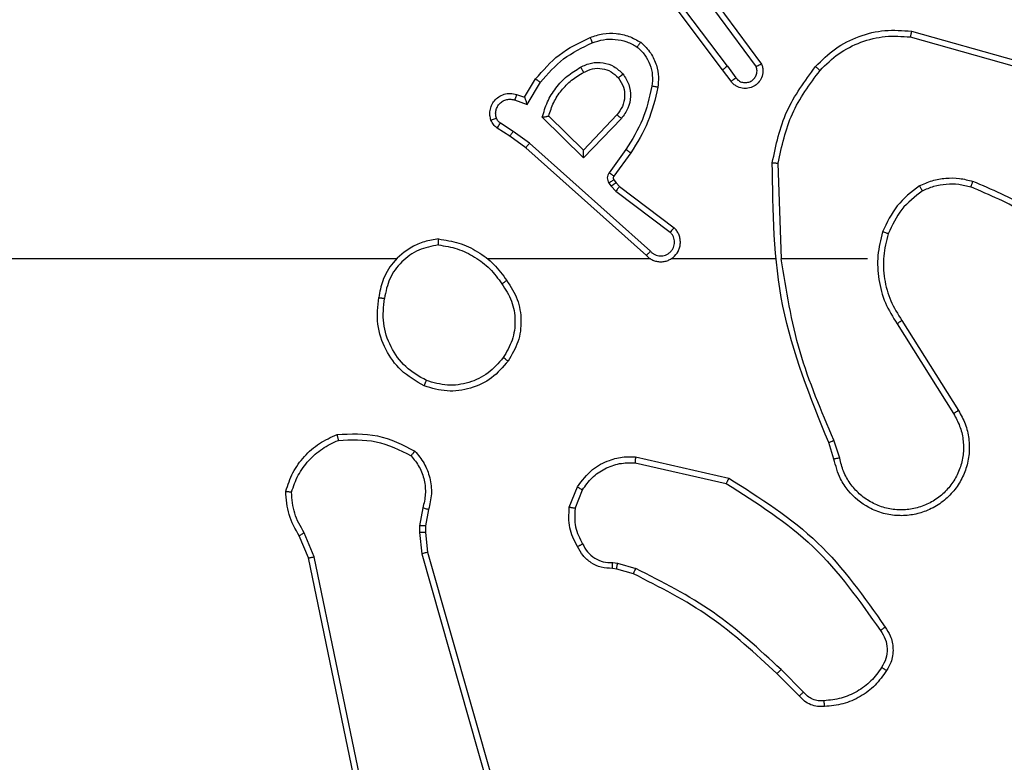
# Model space of a CAD drawing. Units: millimetres. Extents: x -5670 to 5536, y -3372 to 11289.
# Drawn here: x -1128 to -1095, y 4929 to 4954 of the extents above; entities that cross this region are included whole.
import ezdxf

# ---------------------------------------------------------------- set-up
doc = ezdxf.new("R2010")
doc.units = ezdxf.units.MM
doc.layers.add('Toestel 2D', color=7, linetype='Continuous', lineweight=20)

# ---------------------------------------------------------------- blocks, each defined once
blk = doc.blocks.new('wd1506 s')
at = {"color": 7, "linetype": 'Continuous', "lineweight": 25}
for p, q in [((-2153.6291, -449.0236), (-2153.8543, -448.7249)), ((-2153.6131, -449.0115), (-2153.8392, -448.7118)), ((-2153.6828, -448.7859), (-2153.5145, -449.0133)), ((-2153.6672, -448.7735), (-2153.4968, -449.0037)), ((-2152.9863, -448.8923), (-2152.6312, -448.9922)), ((-2152.9905, -448.9118), (-2152.6375, -449.011)), ((-2153.6006, -449.0624), (-2153.6291, -449.0236)), ((-2153.6131, -449.0115), (-2153.5845, -449.0505)), ((-2154.303, -449.117), (-2154.2655, -449.0547)), ((-2154.2946, -449.1413), (-2154.2491, -449.0658)), ((-2154.3369, -449.126), (-2154.2946, -449.1413)), ((-2154.33, -449.1073), (-2154.303, -449.117)), ((-2154.342, -449.2327), (-2154.3855, -449.2047)), ((-2154.102, -449.3222), (-2154.2428, -449.185)), ((-2154.1024, -449.2972), (-2154.2209, -449.1806)), ((-2153.9889, -449.1763), (-2154.1024, -449.2972)), ((-2153.9736, -449.1889), (-2154.102, -449.3222)), ((-2154.3529, -449.2493), (-2154.396, -449.2217)), ((-2154.2861, -449.2725), (-2154.342, -449.2327)), ((-2154.2983, -449.2883), (-2154.3529, -449.2493)), ((-2153.8887, -449.6547), (-2154.2983, -449.2883)), ((-2153.8748, -449.6405), (-2154.2861, -449.2725)), ((-2153.9583, -449.2943), (-2154.0156, -449.3732)), ((-2153.9419, -449.3061), (-2153.9993, -449.385)), ((-2153.4293, -449.6665), (-2153.4403, -449.3411)), ((-2153.9994, -449.3972), (-2153.9918, -449.4081)), ((-2154.016, -449.4085), (-2154.0085, -449.4195)), ((-2154.0085, -449.4195), (-2153.9925, -449.4361)), ((-2153.9925, -449.4361), (-2153.8075, -449.5757)), ((-2153.9918, -449.4081), (-2153.9803, -449.4202)), ((-2153.9803, -449.4202), (-2153.7945, -449.5604)), ((-2154.7386, -449.6665), (-2156.3358, -449.6665)), ((-2153.8742, -449.6665), (-2154.4284, -449.6665)), ((-2153.4496, -449.6665), (-2153.8051, -449.6665)), ((-2153.1358, -449.6665), (-2153.4295, -449.6665)), ((-2153.0355, -449.8871), (-2152.8435, -450.1925)), ((-2153.019, -449.8759), (-2152.8267, -450.1817)), ((-2153.2504, -450.3468), (-2153.2683, -450.2912)), ((-2153.2307, -450.3436), (-2153.2503, -450.2826)), ((-2153.9255, -450.3393), (-2153.6082, -450.4118)), ((-2153.9273, -450.3594), (-2153.6167, -450.4301)), ((-2154.1508, -450.511), (-2154.1231, -450.4413)), ((-2154.1313, -450.5149), (-2154.1062, -450.4517)), ((-2154.6491, -450.513), (-2154.6601, -450.5737)), ((-2154.6298, -450.5189), (-2154.6397, -450.5743)), ((-2154.6601, -450.5737), (-2154.661, -450.5961)), ((-2154.6397, -450.5743), (-2154.6407, -450.5968)), ((-2155.0381, -450.6832), (-2155.0696, -450.6084)), ((-2155.019, -450.6793), (-2155.0535, -450.5974)), ((-2154.661, -450.5961), (-2154.6525, -450.6694)), ((-2154.6407, -450.5968), (-2154.6329, -450.6636)), ((-2154.768, -451.8863), (-2155.019, -450.6793)), ((-2154.6525, -450.6694), (-2154.2197, -452.1904)), ((-2154.6329, -450.6636), (-2154.2, -452.185)), ((-2154.7872, -451.8898), (-2155.0381, -450.6832)), ((-2154.0032, -450.699), (-2153.9869, -450.7013)), ((-2153.9869, -450.7013), (-2153.9246, -450.7192)), ((-2153.9895, -450.7208), (-2154.0039, -450.7188)), ((-2153.9326, -450.7372), (-2153.9895, -450.7208)), ((-2153.3687, -451.1521), (-2153.4445, -451.0764)), ((-2153.3537, -451.1393), (-2153.4303, -451.0626))]:
    blk.add_line(p, q, dxfattribs=at)
for points, knots in [([(-2154.0799, -448.9134), (-2154.0656, -448.9086), (-2154.0371, -448.8989), (-2153.9916, -448.8984), (-2153.947, -448.9076), (-2153.9208, -448.9225), (-2153.9078, -448.9299)], [0, 0, 0, 0, 0.249987, 0.500021, 0.750012, 1, 1, 1, 1]), ([(-2153.3128, -449.0125), (-2153.2913, -448.991), (-2153.2484, -448.9481), (-2153.1662, -448.9071), (-2153.0771, -448.8851), (-2153.0166, -448.8899), (-2152.9863, -448.8923)], [0, 0, 0, 0, 0.250011, 0.500006, 0.750003, 1, 1, 1, 1]), ([(-2152.9863, -448.8923), (-2152.9864, -448.8925), (-2152.9865, -448.893), (-2152.9871, -448.8959), (-2152.9878, -448.8995), (-2152.9886, -448.903), (-2152.9895, -448.9072), (-2152.9902, -448.9102), (-2152.9905, -448.9118)], [0, 0, 0, 0, 0.201794, 0.435269, 0.564072, 0.701219, 0.84689, 1, 1, 1, 1]), ([(-2154.2655, -449.0547), (-2154.2403, -449.0255), (-2154.1885, -448.9653), (-2154.1168, -448.931), (-2154.0799, -448.9134)], [0, 0, 0, 0, 0.485384, 1, 1, 1, 1]), ([(-2154.2491, -449.0658), (-2154.2244, -449.0373), (-2154.1748, -448.9804), (-2154.1067, -448.948), (-2154.0726, -448.9318)], [0, 0, 0, 0, 0.499983, 1, 1, 1, 1]), ([(-2154.0799, -448.9134), (-2154.0798, -448.9137), (-2154.0796, -448.9143), (-2154.078, -448.9185), (-2154.0755, -448.9246), (-2154.0736, -448.9294), (-2154.0726, -448.9318)], [0, 0, 0, 0, 0.250124, 0.500238, 0.749865, 1, 1, 1, 1]), ([(-2154.0726, -448.9318), (-2154.0599, -448.9275), (-2154.0346, -448.919), (-2153.9943, -448.9187), (-2153.9548, -448.9265), (-2153.9314, -448.9395), (-2153.9198, -448.9459)], [0, 0, 0, 0, 0.249893, 0.499988, 0.750155, 1, 1, 1, 1]), ([(-2153.9078, -448.9299), (-2153.9079, -448.9301), (-2153.9083, -448.9306), (-2153.9104, -448.9333), (-2153.9127, -448.9364), (-2153.9148, -448.9393), (-2153.9173, -448.9425), (-2153.9189, -448.9448), (-2153.9198, -448.9459)], [0, 0, 0, 0, 0.227141, 0.468842, 0.595552, 0.726512, 0.861035, 1, 1, 1, 1]), ([(-2153.9078, -448.9299), (-2153.8956, -448.9417), (-2153.8724, -448.964), (-2153.8536, -449.0061), (-2153.8459, -449.0461), (-2153.8486, -449.0712), (-2153.8499, -449.083)], [0, 0, 0, 0, 0.294192, 0.558967, 0.794166, 1, 1, 1, 1]), ([(-2153.2977, -449.0255), (-2153.2774, -449.0054), (-2153.2368, -448.9653), (-2153.1594, -448.9272), (-2153.0759, -448.9057), (-2153.019, -448.9098), (-2152.9905, -448.9118)], [0, 0, 0, 0, 0.249846, 0.499989, 0.750119, 1, 1, 1, 1]), ([(-2153.9198, -448.9459), (-2153.9107, -448.9546), (-2153.8926, -448.9718), (-2153.8753, -449.0054), (-2153.8663, -449.0421), (-2153.8686, -449.067), (-2153.8697, -449.0795)], [0, 0, 0, 0, 0.250046, 0.49995, 0.749943, 1, 1, 1, 1]), ([(-2154.1122, -449.0147), (-2154.1002, -449.009), (-2154.0762, -448.9977), (-2154.0358, -448.9975), (-2153.9973, -449.0101), (-2153.9781, -449.0284), (-2153.9685, -449.0376)], [0, 0, 0, 0, 0.249964, 0.499893, 0.749693, 1, 1, 1, 1]), ([(-2153.4968, -449.0037), (-2153.4954, -449.0077), (-2153.4927, -449.0155), (-2153.4914, -449.0315), (-2153.4952, -449.0501), (-2153.5066, -449.0679), (-2153.5228, -449.0807), (-2153.542, -449.0874), (-2153.563, -449.0873), (-2153.5797, -449.0812), (-2153.5924, -449.0723), (-2153.5978, -449.0658), (-2153.6006, -449.0624)], [0, 0, 0, 0, 0.0727321, 0.142593, 0.2731306, 0.3922709, 0.4999104, 0.6235713, 0.7351578, 0.8549123, 0.9243597, 1, 1, 1, 1]), ([(-2153.4968, -449.0037), (-2153.4969, -449.0037), (-2153.4971, -449.0038), (-2153.4983, -449.0044), (-2153.5, -449.0054), (-2153.503, -449.0071), (-2153.5079, -449.0097), (-2153.5123, -449.0122), (-2153.5145, -449.0133)], [0, 0, 0, 0, 0.132127, 0.26191, 0.390095, 0.5162, 0.761572, 1, 1, 1, 1]), ([(-2154.2428, -449.185), (-2154.2376, -449.1672), (-2154.2274, -449.1316), (-2154.1976, -449.0844), (-2154.1597, -449.0434), (-2154.128, -449.0243), (-2154.1122, -449.0147)], [0, 0, 0, 0, 0.249919, 0.499982, 0.750106, 1, 1, 1, 1]), ([(-2154.2209, -449.1806), (-2154.2159, -449.165), (-2154.2058, -449.1339), (-2154.1786, -449.0927), (-2154.1444, -449.0572), (-2154.1162, -449.0406), (-2154.1021, -449.0323)], [0, 0, 0, 0, 0.249987, 0.500028, 0.75004, 1, 1, 1, 1]), ([(-2154.1122, -449.0147), (-2154.1113, -449.0164), (-2154.1095, -449.0195), (-2154.1071, -449.0237), (-2154.1052, -449.027), (-2154.1035, -449.0299), (-2154.1024, -449.0319), (-2154.1022, -449.0322), (-2154.1021, -449.0323)], [0, 0, 0, 0, 0.179929, 0.344645, 0.493249, 0.62595, 0.844444, 1, 1, 1, 1]), ([(-2154.1021, -449.0323), (-2154.0924, -449.0275), (-2154.0725, -449.0177), (-2154.0391, -449.0177), (-2154.0073, -449.0281), (-2153.9917, -449.0429), (-2153.9837, -449.0505)], [0, 0, 0, 0, 0.246829, 0.507839, 0.749882, 1, 1, 1, 1]), ([(-2153.9837, -449.0505), (-2153.9835, -449.0503), (-2153.983, -449.0499), (-2153.9796, -449.0469), (-2153.9745, -449.0426), (-2153.9705, -449.0392), (-2153.9685, -449.0376)], [0, 0, 0, 0, 0.250256, 0.500226, 0.7498, 1, 1, 1, 1]), ([(-2153.9685, -449.0376), (-2153.961, -449.0492), (-2153.9459, -449.0724), (-2153.9406, -449.1143), (-2153.9488, -449.1556), (-2153.9653, -449.1778), (-2153.9736, -449.1889)], [0, 0, 0, 0, 0.250322, 0.50014, 0.750034, 1, 1, 1, 1]), ([(-2153.6131, -449.0115), (-2153.6152, -449.0131), (-2153.6194, -449.0162), (-2153.6247, -449.0202), (-2153.6284, -449.023), (-2153.6288, -449.0234), (-2153.6291, -449.0236)], [0, 0, 0, 0, 0.250045, 0.499906, 0.749642, 1, 1, 1, 1]), ([(-2153.5845, -449.0505), (-2153.5813, -449.054), (-2153.5749, -449.0612), (-2153.5613, -449.0668), (-2153.5469, -449.0675), (-2153.533, -449.0631), (-2153.5216, -449.0541), (-2153.5141, -449.0417), (-2153.5111, -449.0273), (-2153.5134, -449.018), (-2153.5145, -449.0133)], [0, 0, 0, 0, 0.125156, 0.250091, 0.375125, 0.500048, 0.625009, 0.749873, 0.874855, 1, 1, 1, 1]), ([(-2153.4602, -449.3393), (-2153.4475, -449.2794), (-2153.4222, -449.1598), (-2153.3492, -449.0616), (-2153.3128, -449.0125)], [0, 0, 0, 0, 0.5, 1, 1, 1, 1]), ([(-2153.4403, -449.3411), (-2153.4279, -449.2833), (-2153.4031, -449.1678), (-2153.3328, -449.0729), (-2153.2977, -449.0255)], [0, 0, 0, 0, 0.499982, 1, 1, 1, 1]), ([(-2153.3128, -449.0125), (-2153.3125, -449.0127), (-2153.3119, -449.0132), (-2153.3079, -449.0167), (-2153.3029, -449.021), (-2153.2994, -449.024), (-2153.2977, -449.0255)], [0, 0, 0, 0, 0.279892, 0.558845, 0.779395, 1, 1, 1, 1]), ([(-2154.2655, -449.0547), (-2154.2653, -449.0549), (-2154.2649, -449.0551), (-2154.2624, -449.0568), (-2154.2594, -449.0588), (-2154.2564, -449.0608), (-2154.2529, -449.0632), (-2154.2504, -449.0649), (-2154.2491, -449.0658)], [0, 0, 0, 0, 0.206868, 0.441627, 0.570206, 0.706001, 0.849435, 1, 1, 1, 1]), ([(-2153.9837, -449.0505), (-2153.9771, -449.0608), (-2153.9647, -449.0803), (-2153.9609, -449.1152), (-2153.9678, -449.149), (-2153.9819, -449.1672), (-2153.9889, -449.1763)], [0, 0, 0, 0, 0.265211, 0.499979, 0.75267, 1, 1, 1, 1]), ([(-2153.6006, -449.0624), (-2153.6004, -449.0622), (-2153.5999, -449.0618), (-2153.5962, -449.0591), (-2153.5909, -449.0551), (-2153.5866, -449.052), (-2153.5845, -449.0505)], [0, 0, 0, 0, 0.250299, 0.499819, 0.749766, 1, 1, 1, 1]), ([(-2154.4174, -449.1945), (-2154.4188, -449.1893), (-2154.4217, -449.1785), (-2154.4209, -449.1612), (-2154.416, -449.1439), (-2154.406, -449.1278), (-2154.3914, -449.1144), (-2154.3728, -449.1055), (-2154.3513, -449.102), (-2154.3372, -449.1055), (-2154.33, -449.1073)], [0, 0, 0, 0, 0.105874, 0.217327, 0.334187, 0.456413, 0.584155, 0.717301, 0.855941, 1, 1, 1, 1]), ([(-2153.8697, -449.0795), (-2153.8785, -449.1178), (-2153.8959, -449.1943), (-2153.9375, -449.261), (-2153.9583, -449.2943)], [0, 0, 0, 0, 0.500066, 1, 1, 1, 1]), ([(-2153.8499, -449.083), (-2153.8589, -449.1228), (-2153.877, -449.2023), (-2153.9203, -449.2715), (-2153.9419, -449.3061)], [0, 0, 0, 0, 0.500217, 1, 1, 1, 1]), ([(-2153.8499, -449.083), (-2153.8502, -449.0829), (-2153.8508, -449.0828), (-2153.8554, -449.0819), (-2153.8619, -449.0808), (-2153.8671, -449.0799), (-2153.8697, -449.0795)], [0, 0, 0, 0, 0.250212, 0.500019, 0.749833, 1, 1, 1, 1]), ([(-2154.3987, -449.1879), (-2154.3999, -449.1835), (-2154.4021, -449.1747), (-2154.4007, -449.161), (-2154.3959, -449.1482), (-2154.3876, -449.1372), (-2154.3766, -449.1289), (-2154.3638, -449.124), (-2154.3519, -449.123), (-2154.3428, -449.1242), (-2154.3385, -449.1255), (-2154.3369, -449.126)], [0, 0, 0, 0, 0.12503, 0.249786, 0.374683, 0.499806, 0.625252, 0.749758, 0.874717, 0.953594, 1, 1, 1, 1]), ([(-2154.33, -449.1073), (-2154.3301, -449.1076), (-2154.3304, -449.1081), (-2154.332, -449.1124), (-2154.3343, -449.1186), (-2154.336, -449.1236), (-2154.3369, -449.126)], [0, 0, 0, 0, 0.249973, 0.500112, 0.749666, 1, 1, 1, 1]), ([(-2154.303, -449.117), (-2154.303, -449.1171), (-2154.3029, -449.1173), (-2154.3024, -449.119), (-2154.3015, -449.1216), (-2154.3001, -449.1257), (-2154.2979, -449.1323), (-2154.2958, -449.1379), (-2154.2946, -449.1413)], [0, 0, 0, 0, 0.11117, 0.229658, 0.358263, 0.497757, 0.70292, 1, 1, 1, 1]), ([(-2154.4174, -449.1945), (-2154.4171, -449.1944), (-2154.4165, -449.1941), (-2154.4123, -449.1926), (-2154.4061, -449.1904), (-2154.4012, -449.1887), (-2154.3987, -449.1879)], [0, 0, 0, 0, 0.250097, 0.499926, 0.74991, 1, 1, 1, 1]), ([(-2154.396, -449.2217), (-2154.4007, -449.218), (-2154.4101, -449.2108), (-2154.4149, -449.1999), (-2154.4174, -449.1945)], [0, 0, 0, 0, 0.4999905, 1, 1, 1, 1]), ([(-2154.3855, -449.2047), (-2154.3884, -449.2025), (-2154.3942, -449.198), (-2154.3972, -449.1913), (-2154.3987, -449.1879)], [0, 0, 0, 0, 0.49999, 1, 1, 1, 1]), ([(-2154.396, -449.2217), (-2154.3958, -449.2213), (-2154.3955, -449.2206), (-2154.3927, -449.2161), (-2154.3892, -449.2106), (-2154.3867, -449.2067), (-2154.3855, -449.2047)], [0, 0, 0, 0, 0.27957, 0.559239, 0.779407, 1, 1, 1, 1]), ([(-2154.2428, -449.185), (-2154.2408, -449.1846), (-2154.2374, -449.1839), (-2154.2322, -449.1829), (-2154.228, -449.1819), (-2154.2246, -449.1813), (-2154.2225, -449.1809), (-2154.2212, -449.1806), (-2154.221, -449.1806), (-2154.2209, -449.1806)], [0, 0, 0, 0, 0.177469, 0.320001, 0.501162, 0.636597, 0.764471, 0.885079, 1, 1, 1, 1]), ([(-2153.9736, -449.1889), (-2153.9749, -449.1878), (-2153.9775, -449.1857), (-2153.9809, -449.1829), (-2153.9838, -449.1806), (-2153.9865, -449.1783), (-2153.9885, -449.1766), (-2153.9887, -449.1764), (-2153.9889, -449.1763)], [0, 0, 0, 0, 0.165415, 0.3195924, 0.4620393, 0.5926741, 0.8192062, 1, 1, 1, 1]), ([(-2154.3529, -449.2493), (-2154.3528, -449.2491), (-2154.3526, -449.2487), (-2154.3509, -449.246), (-2154.3488, -449.2428), (-2154.3468, -449.2398), (-2154.3445, -449.2364), (-2154.3428, -449.2339), (-2154.342, -449.2327)], [0, 0, 0, 0, 0.21644, 0.454604, 0.582438, 0.71642, 0.855175, 1, 1, 1, 1]), ([(-2154.2983, -449.2883), (-2154.2982, -449.2881), (-2154.298, -449.2877), (-2154.2962, -449.2854), (-2154.294, -449.2825), (-2154.2917, -449.2796), (-2154.2891, -449.2763), (-2154.2871, -449.2738), (-2154.2861, -449.2725)], [0, 0, 0, 0, 0.198425, 0.43071, 0.560051, 0.697958, 0.844753, 1, 1, 1, 1]), ([(-2154.102, -449.3222), (-2154.102, -449.3186), (-2154.1021, -449.3127), (-2154.1024, -449.3059), (-2154.1024, -449.3019), (-2154.1024, -449.2992), (-2154.1024, -449.2976), (-2154.1024, -449.2973), (-2154.1024, -449.2972)], [0, 0, 0, 0, 0.30846, 0.501734, 0.641228, 0.769719, 0.888711, 1, 1, 1, 1]), ([(-2153.9419, -449.3061), (-2153.9421, -449.3059), (-2153.9427, -449.3055), (-2153.9464, -449.3029), (-2153.9519, -449.2989), (-2153.9561, -449.2958), (-2153.9583, -449.2943)], [0, 0, 0, 0, 0.250002, 0.499945, 0.749797, 1, 1, 1, 1]), ([(-2153.4602, -449.3393), (-2153.46, -449.3393), (-2153.4595, -449.3393), (-2153.4565, -449.3396), (-2153.4528, -449.3399), (-2153.4492, -449.3402), (-2153.4449, -449.3407), (-2153.4419, -449.3409), (-2153.4403, -449.3411)], [0, 0, 0, 0, 0.20487, 0.439553, 0.568168, 0.7044, 0.848554, 1, 1, 1, 1]), ([(-2153.2683, -450.2912), (-2153.3302, -450.1386), (-2153.4541, -449.8333), (-2153.4581, -449.5039), (-2153.4602, -449.3393)], [0, 0, 0, 0, 0.500011, 1, 1, 1, 1]), ([(-2154.0156, -449.3732), (-2154.0172, -449.3759), (-2154.0205, -449.3813), (-2154.0219, -449.3908), (-2154.0207, -449.4003), (-2154.0176, -449.4057), (-2154.016, -449.4085)], [0, 0, 0, 0, 0.250026, 0.499735, 0.749745, 1, 1, 1, 1]), ([(-2153.9994, -449.3972), (-2153.9998, -449.3974), (-2154.0004, -449.3978), (-2154.0048, -449.4008), (-2154.0103, -449.4045), (-2154.0141, -449.4072), (-2154.016, -449.4085)], [0, 0, 0, 0, 0.279736, 0.559205, 0.779497, 1, 1, 1, 1]), ([(-2153.9993, -449.385), (-2153.9996, -449.3848), (-2154.0003, -449.3843), (-2154.0046, -449.3812), (-2154.01, -449.3773), (-2154.0138, -449.3746), (-2154.0156, -449.3732)], [0, 0, 0, 0, 0.280066, 0.559184, 0.779382, 1, 1, 1, 1]), ([(-2153.9993, -449.385), (-2153.9998, -449.3859), (-2154.0009, -449.3877), (-2154.0014, -449.3909), (-2154.0011, -449.3942), (-2154, -449.3962), (-2153.9994, -449.3972)], [0, 0, 0, 0, 0.236111, 0.482507, 0.737811, 1, 1, 1, 1]), ([(-2152.9596, -449.4177), (-2152.9454, -449.4113), (-2152.9168, -449.3985), (-2152.8703, -449.3909), (-2152.8231, -449.3909), (-2152.7929, -449.3988), (-2152.7777, -449.4028)], [0, 0, 0, 0, 0.249961, 0.499985, 0.750064, 1, 1, 1, 1]), ([(-2152.7844, -449.4217), (-2152.7844, -449.4215), (-2152.7842, -449.4212), (-2152.7833, -449.4187), (-2152.7821, -449.4153), (-2152.7809, -449.4118), (-2152.7794, -449.4076), (-2152.7783, -449.4044), (-2152.7777, -449.4028)], [0, 0, 0, 0, 0.181499, 0.408315, 0.538911, 0.681367, 0.834924, 1, 1, 1, 1]), ([(-2152.4186, -449.6144), (-2152.4739, -449.5714), (-2152.5845, -449.4854), (-2152.7133, -449.4303), (-2152.7777, -449.4028)], [0, 0, 0, 0, 0.500003, 1, 1, 1, 1]), ([(-2153.9918, -449.4081), (-2153.9922, -449.4083), (-2153.9928, -449.4087), (-2153.9973, -449.4118), (-2154.0028, -449.4155), (-2154.0066, -449.4181), (-2154.0085, -449.4195)], [0, 0, 0, 0, 0.279591, 0.558951, 0.779156, 1, 1, 1, 1]), ([(-2153.9803, -449.4202), (-2153.9805, -449.4205), (-2153.981, -449.4211), (-2153.9843, -449.4253), (-2153.9883, -449.4306), (-2153.9911, -449.4343), (-2153.9925, -449.4361)], [0, 0, 0, 0, 0.279669, 0.559195, 0.779527, 1, 1, 1, 1]), ([(-2152.9596, -449.4177), (-2152.9868, -449.4388), (-2153.0412, -449.4809), (-2153.0702, -449.5433), (-2153.0847, -449.5745)], [0, 0, 0, 0, 0.499967, 1, 1, 1, 1]), ([(-2152.9496, -449.4351), (-2152.9749, -449.4547), (-2153.0255, -449.4939), (-2153.0523, -449.552), (-2153.0658, -449.581)], [0, 0, 0, 0, 0.499953, 1, 1, 1, 1]), ([(-2152.9596, -449.4177), (-2152.9588, -449.4192), (-2152.9571, -449.4222), (-2152.9548, -449.4261), (-2152.953, -449.4293), (-2152.9512, -449.4324), (-2152.9499, -449.4346), (-2152.9497, -449.4349), (-2152.9496, -449.4351)], [0, 0, 0, 0, 0.1675942, 0.3230004, 0.4659069, 0.5969176, 0.8222913, 1, 1, 1, 1]), ([(-2152.9496, -449.4351), (-2152.9366, -449.4293), (-2152.9107, -449.4177), (-2152.8684, -449.4106), (-2152.8256, -449.4108), (-2152.7982, -449.4181), (-2152.7844, -449.4217)], [0, 0, 0, 0, 0.249986, 0.499991, 0.749984, 1, 1, 1, 1]), ([(-2152.4317, -449.6296), (-2152.4854, -449.5878), (-2152.5939, -449.5032), (-2152.7205, -449.4491), (-2152.7844, -449.4217)], [0, 0, 0, 0, 0.494656, 1, 1, 1, 1]), ([(-2153.8887, -449.6547), (-2153.8855, -449.6578), (-2153.8791, -449.664), (-2153.8673, -449.6707), (-2153.8545, -449.675), (-2153.8411, -449.6767), (-2153.8276, -449.6756), (-2153.8146, -449.6718), (-2153.8027, -449.6655), (-2153.7889, -449.6543), (-2153.7788, -449.6392), (-2153.7737, -449.6222), (-2153.7725, -449.6088), (-2153.774, -449.5953), (-2153.7782, -449.5824), (-2153.7849, -449.5703), (-2153.7913, -449.5637), (-2153.7945, -449.5604)], [0, 0, 0, 0, 0.062563, 0.125084, 0.187593, 0.250113, 0.312639, 0.375165, 0.43773, 0.500194, 0.622243, 0.684175, 0.746533, 0.809355, 0.872436, 0.935989, 1, 1, 1, 1]), ([(-2153.7945, -449.5604), (-2153.7945, -449.5605), (-2153.7946, -449.5606), (-2153.7957, -449.5618), (-2153.7981, -449.5647), (-2153.8025, -449.5698), (-2153.8058, -449.5738), (-2153.8075, -449.5757)], [0, 0, 0, 0, 0.128554, 0.256571, 0.507773, 0.755055, 1, 1, 1, 1]), ([(-2154.5954, -449.5987), (-2154.6118, -449.6011), (-2154.6435, -449.6057), (-2154.6986, -449.63), (-2154.7509, -449.6737), (-2154.7881, -449.7358), (-2154.796, -449.7785), (-2154.7995, -449.7977)], [0, 0, 0, 0, 0.1604626, 0.3108886, 0.5804161, 0.8102053, 1, 1, 1, 1]), ([(-2154.5958, -449.6188), (-2154.5958, -449.6173), (-2154.5958, -449.6143), (-2154.5958, -449.6102), (-2154.5957, -449.6066), (-2154.5957, -449.6028), (-2154.5955, -449.5995), (-2154.5955, -449.599), (-2154.5954, -449.5987)], [0, 0, 0, 0, 0.143452, 0.282113, 0.415391, 0.542611, 0.781763, 1, 1, 1, 1]), ([(-2154.5954, -449.5987), (-2154.5722, -449.6023), (-2154.5258, -449.6094), (-2154.4618, -449.64), (-2154.4052, -449.6827), (-2154.3775, -449.7206), (-2154.3637, -449.7396)], [0, 0, 0, 0, 0.249995, 0.499975, 0.750014, 1, 1, 1, 1]), ([(-2153.8748, -449.6405), (-2153.8725, -449.6427), (-2153.8681, -449.6472), (-2153.8599, -449.652), (-2153.851, -449.6552), (-2153.8417, -449.6565), (-2153.8322, -449.6559), (-2153.8231, -449.6535), (-2153.8146, -449.6492), (-2153.8072, -449.6434), (-2153.801, -449.6362), (-2153.795, -449.6251), (-2153.7924, -449.6125), (-2153.7937, -449.6), (-2153.7966, -449.591), (-2153.8011, -449.5826), (-2153.8054, -449.578), (-2153.8075, -449.5757)], [0, 0, 0, 0, 0.062642, 0.12517, 0.187678, 0.250238, 0.31274, 0.375196, 0.437734, 0.500381, 0.562893, 0.625437, 0.749767, 0.812272, 0.874836, 0.937513, 1, 1, 1, 1]), ([(-2153.0847, -449.5745), (-2153.0914, -449.6011), (-2153.1047, -449.6544), (-2153.0998, -449.7371), (-2153.0791, -449.8173), (-2153.0501, -449.8639), (-2153.0355, -449.8871)], [0, 0, 0, 0, 0.249923, 0.499987, 0.750062, 1, 1, 1, 1]), ([(-2153.0658, -449.581), (-2153.0661, -449.5809), (-2153.0666, -449.5807), (-2153.071, -449.5792), (-2153.0773, -449.577), (-2153.0822, -449.5754), (-2153.0847, -449.5745)], [0, 0, 0, 0, 0.250232, 0.500134, 0.749781, 1, 1, 1, 1]), ([(-2153.0658, -449.581), (-2153.0722, -449.6062), (-2153.0849, -449.6564), (-2153.0807, -449.7346), (-2153.0605, -449.8102), (-2153.0328, -449.854), (-2153.019, -449.8759)], [0, 0, 0, 0, 0.250004, 0.499991, 0.749994, 1, 1, 1, 1]), ([(-2154.5958, -449.6188), (-2154.619, -449.6232), (-2154.6652, -449.632), (-2154.7233, -449.674), (-2154.7657, -449.7317), (-2154.7753, -449.7777), (-2154.7801, -449.8007)], [0, 0, 0, 0, 0.250297, 0.500078, 0.750089, 1, 1, 1, 1]), ([(-2154.5958, -449.6188), (-2154.5742, -449.6223), (-2154.5311, -449.6294), (-2154.4718, -449.6585), (-2154.419, -449.6982), (-2154.3932, -449.7335), (-2154.3803, -449.7512)], [0, 0, 0, 0, 0.249938, 0.500004, 0.750149, 1, 1, 1, 1]), ([(-2153.8887, -449.6547), (-2153.8886, -449.6545), (-2153.8882, -449.6541), (-2153.8859, -449.6518), (-2153.8833, -449.649), (-2153.8808, -449.6465), (-2153.8779, -449.6436), (-2153.8758, -449.6415), (-2153.8748, -449.6405)], [0, 0, 0, 0, 0.219497, 0.458882, 0.586152, 0.718903, 0.856778, 1, 1, 1, 1]), ([(-2153.2505, -450.2827), (-2153.2931, -450.1837), (-2153.3783, -449.9857), (-2153.4124, -449.7729), (-2153.4295, -449.6665)], [0, 0, 0, 0, 0.4999852, 1, 1, 1, 1]), ([(-2154.3803, -449.7512), (-2154.3791, -449.7503), (-2154.3766, -449.7485), (-2154.3732, -449.7461), (-2154.3702, -449.744), (-2154.367, -449.7419), (-2154.3643, -449.74), (-2154.3639, -449.7397), (-2154.3637, -449.7396)], [0, 0, 0, 0, 0.145188, 0.284761, 0.418533, 0.546156, 0.784216, 1, 1, 1, 1]), ([(-2154.3637, -449.7396), (-2154.3502, -449.7605), (-2154.3237, -449.8019), (-2154.3118, -449.8758), (-2154.3211, -449.95), (-2154.3465, -449.9925), (-2154.3592, -450.0137)], [0, 0, 0, 0, 0.251997, 0.498543, 0.748896, 1, 1, 1, 1]), ([(-2154.3803, -449.7512), (-2154.368, -449.7701), (-2154.3434, -449.808), (-2154.3323, -449.8758), (-2154.3412, -449.9439), (-2154.3642, -449.9827), (-2154.3757, -450.0021)], [0, 0, 0, 0, 0.250277, 0.500111, 0.750054, 1, 1, 1, 1]), ([(-2154.6447, -450.0983), (-2154.6725, -450.0822), (-2154.7254, -450.0514), (-2154.779, -449.9756), (-2154.8084, -449.889), (-2154.8025, -449.8281), (-2154.7995, -449.7977)], [0, 0, 0, 0, 0.26276, 0.499948, 0.750398, 1, 1, 1, 1]), ([(-2154.7995, -449.7977), (-2154.7993, -449.7978), (-2154.7988, -449.7979), (-2154.7956, -449.7984), (-2154.7919, -449.799), (-2154.7884, -449.7995), (-2154.7844, -449.8001), (-2154.7815, -449.8005), (-2154.7801, -449.8007)], [0, 0, 0, 0, 0.219172, 0.45837, 0.585621, 0.718675, 0.856722, 1, 1, 1, 1]), ([(-2154.6372, -450.08), (-2154.6617, -450.0658), (-2154.7108, -450.0374), (-2154.7611, -449.9672), (-2154.7883, -449.8854), (-2154.7828, -449.829), (-2154.7801, -449.8007)], [0, 0, 0, 0, 0.250269, 0.500073, 0.750059, 1, 1, 1, 1]), ([(-2153.019, -449.8759), (-2153.0191, -449.876), (-2153.0195, -449.8762), (-2153.0219, -449.8779), (-2153.0249, -449.8799), (-2153.0279, -449.882), (-2153.0315, -449.8844), (-2153.0342, -449.8862), (-2153.0355, -449.8871)], [0, 0, 0, 0, 0.194992, 0.426473, 0.555642, 0.694399, 0.842767, 1, 1, 1, 1]), ([(-2154.3757, -450.0021), (-2154.3918, -450.0208), (-2154.4241, -450.058), (-2154.4918, -450.09), (-2154.5661, -450.1006), (-2154.6135, -450.0869), (-2154.6372, -450.08)], [0, 0, 0, 0, 0.249943, 0.499901, 0.749738, 1, 1, 1, 1]), ([(-2154.3592, -450.0137), (-2154.3594, -450.0135), (-2154.36, -450.0132), (-2154.3638, -450.0106), (-2154.3692, -450.0067), (-2154.3735, -450.0037), (-2154.3757, -450.0021)], [0, 0, 0, 0, 0.250207, 0.499834, 0.749837, 1, 1, 1, 1]), ([(-2154.3592, -450.0137), (-2154.3767, -450.0341), (-2154.4118, -450.075), (-2154.4861, -450.1096), (-2154.5672, -450.121), (-2154.6188, -450.1059), (-2154.6447, -450.0983)], [0, 0, 0, 0, 0.250006, 0.500008, 0.7500075, 1, 1, 1, 1]), ([(-2154.6447, -450.0983), (-2154.6446, -450.0981), (-2154.6445, -450.0976), (-2154.6433, -450.0946), (-2154.6419, -450.0912), (-2154.6405, -450.0879), (-2154.6389, -450.0841), (-2154.6378, -450.0814), (-2154.6372, -450.08)], [0, 0, 0, 0, 0.216366, 0.454669, 0.582499, 0.715715, 0.855317, 1, 1, 1, 1]), ([(-2152.8267, -450.1817), (-2152.8183, -450.1967), (-2152.8016, -450.2267), (-2152.7899, -450.2773), (-2152.7888, -450.3289), (-2152.7991, -450.3789), (-2152.8198, -450.4252), (-2152.85, -450.4662), (-2152.8896, -450.5006), (-2152.9349, -450.5245), (-2152.9831, -450.5379), (-2153.0324, -450.541), (-2153.0831, -450.5332), (-2153.1441, -450.5091), (-2153.1946, -450.4672), (-2153.2341, -450.4086), (-2153.2443, -450.37), (-2153.2504, -450.3468)], [0, 0, 0, 0, 0.062543, 0.125104, 0.187628, 0.250175, 0.3102, 0.3719, 0.435282, 0.500315, 0.557566, 0.617262, 0.679401, 0.743964, 0.855289, 0.912914, 1, 1, 1, 1]), ([(-2152.8435, -450.1925), (-2152.8359, -450.2063), (-2152.8206, -450.2337), (-2152.8098, -450.2799), (-2152.8088, -450.3271), (-2152.8183, -450.3734), (-2152.8377, -450.4165), (-2152.8662, -450.4542), (-2152.9022, -450.4848), (-2152.9441, -450.5067), (-2152.9897, -450.519), (-2153.0369, -450.5208), (-2153.0834, -450.5123), (-2153.1269, -450.4937), (-2153.1652, -450.466), (-2153.1964, -450.4306), (-2153.2197, -450.3893), (-2153.2271, -450.3588), (-2153.2307, -450.3436)], [0, 0, 0, 0, 0.062508, 0.12503, 0.187505, 0.250031, 0.312517, 0.37502, 0.437504, 0.500021, 0.562516, 0.62501, 0.687522, 0.749992, 0.812503, 0.87501, 0.937512, 1, 1, 1, 1]), ([(-2152.8267, -450.1817), (-2152.8269, -450.1819), (-2152.8274, -450.1822), (-2152.8313, -450.1847), (-2152.8369, -450.1883), (-2152.8413, -450.1911), (-2152.8435, -450.1925)], [0, 0, 0, 0, 0.250298, 0.500196, 0.749915, 1, 1, 1, 1]), ([(-2155.1156, -450.4563), (-2155.1085, -450.4349), (-2155.0942, -450.392), (-2155.054, -450.3368), (-2155.003, -450.2913), (-2154.9618, -450.2729), (-2154.9411, -450.2636)], [0, 0, 0, 0, 0.24998, 0.500017, 0.749996, 1, 1, 1, 1]), ([(-2154.9411, -450.2636), (-2154.8945, -450.2613), (-2154.8013, -450.2565), (-2154.718, -450.2986), (-2154.6763, -450.3197)], [0, 0, 0, 0, 0.500012, 1, 1, 1, 1]), ([(-2154.9411, -450.2636), (-2154.9411, -450.2639), (-2154.9411, -450.2644), (-2154.9404, -450.2675), (-2154.9396, -450.2712), (-2154.9387, -450.2747), (-2154.9378, -450.2788), (-2154.937, -450.2818), (-2154.9367, -450.2833)], [0, 0, 0, 0, 0.211564, 0.448156, 0.576169, 0.710807, 0.852536, 1, 1, 1, 1]), ([(-2155.0961, -450.4591), (-2155.0893, -450.4397), (-2155.0758, -450.4008), (-2155.0387, -450.3509), (-2154.9927, -450.3092), (-2154.9553, -450.2919), (-2154.9367, -450.2833)], [0, 0, 0, 0, 0.249954, 0.500052, 0.750139, 1, 1, 1, 1]), ([(-2154.9367, -450.2833), (-2154.8932, -450.2814), (-2154.8063, -450.2775), (-2154.7283, -450.3162), (-2154.6894, -450.3355)], [0, 0, 0, 0, 0.5000143, 1, 1, 1, 1]), ([(-2153.2683, -450.2912), (-2153.2679, -450.291), (-2153.2672, -450.2907), (-2153.2625, -450.2884), (-2153.2566, -450.2857), (-2153.2525, -450.2837), (-2153.2505, -450.2827)], [0, 0, 0, 0, 0.279895, 0.559452, 0.779309, 1, 1, 1, 1]), ([(-2154.6763, -450.3197), (-2154.6765, -450.3199), (-2154.6768, -450.3203), (-2154.679, -450.3229), (-2154.6815, -450.3259), (-2154.6838, -450.3288), (-2154.6865, -450.332), (-2154.6884, -450.3343), (-2154.6894, -450.3355)], [0, 0, 0, 0, 0.219235, 0.458353, 0.585695, 0.718424, 0.856763, 1, 1, 1, 1]), ([(-2154.6894, -450.3355), (-2154.6793, -450.3479), (-2154.6593, -450.3728), (-2154.6431, -450.4183), (-2154.6381, -450.4664), (-2154.6455, -450.4974), (-2154.6491, -450.513)], [0, 0, 0, 0, 0.250092, 0.499975, 0.749952, 1, 1, 1, 1]), ([(-2154.6763, -450.3197), (-2154.6651, -450.3331), (-2154.6425, -450.3602), (-2154.6237, -450.4107), (-2154.6171, -450.4653), (-2154.6255, -450.5009), (-2154.6298, -450.5189)], [0, 0, 0, 0, 0.243122, 0.490735, 0.743062, 1, 1, 1, 1]), ([(-2154.1231, -450.4413), (-2154.1073, -450.4203), (-2154.0783, -450.3817), (-2154.0194, -450.3507), (-2153.9686, -450.3382), (-2153.9384, -450.339), (-2153.9255, -450.3393)], [0, 0, 0, 0, 0.334635, 0.613003, 0.834859, 1, 1, 1, 1]), ([(-2153.9255, -450.3393), (-2153.9256, -450.3396), (-2153.9256, -450.3403), (-2153.9261, -450.3449), (-2153.9266, -450.3516), (-2153.9271, -450.3568), (-2153.9273, -450.3594)], [0, 0, 0, 0, 0.250302, 0.50019, 0.750383, 1, 1, 1, 1]), ([(-2153.2307, -450.3436), (-2153.2333, -450.344), (-2153.2385, -450.3449), (-2153.245, -450.346), (-2153.2495, -450.3467), (-2153.2501, -450.3468), (-2153.2504, -450.3468)], [0, 0, 0, 0, 0.250178, 0.500011, 0.74983, 1, 1, 1, 1]), ([(-2154.1062, -450.4517), (-2154.0959, -450.4373), (-2154.0752, -450.4084), (-2154.0309, -450.3781), (-2153.9805, -450.3595), (-2153.945, -450.3594), (-2153.9273, -450.3594)], [0, 0, 0, 0, 0.250028, 0.500014, 0.749959, 1, 1, 1, 1]), ([(-2154.1231, -450.4413), (-2154.1228, -450.4416), (-2154.1222, -450.442), (-2154.1177, -450.4448), (-2154.1121, -450.4482), (-2154.1081, -450.4506), (-2154.1062, -450.4517)], [0, 0, 0, 0, 0.279922, 0.55914, 0.779668, 1, 1, 1, 1]), ([(-2153.6082, -450.4118), (-2153.6083, -450.412), (-2153.6085, -450.4124), (-2153.6097, -450.4151), (-2153.6113, -450.4185), (-2153.6129, -450.4219), (-2153.6147, -450.4258), (-2153.616, -450.4287), (-2153.6167, -450.4301)], [0, 0, 0, 0, 0.202163, 0.435443, 0.564289, 0.70155, 0.847135, 1, 1, 1, 1]), ([(-2153.6167, -450.4301), (-2153.5128, -450.4961), (-2153.3049, -450.628), (-2153.1632, -450.8294), (-2153.0924, -450.93)], [0, 0, 0, 0, 0.4999899, 1, 1, 1, 1]), ([(-2153.6082, -450.4118), (-2153.5017, -450.4792), (-2153.2905, -450.6127), (-2153.147, -450.8171), (-2153.0759, -450.9183)], [0, 0, 0, 0, 0.504642, 1, 1, 1, 1]), ([(-2155.1156, -450.4563), (-2155.1154, -450.4564), (-2155.1149, -450.4565), (-2155.1118, -450.457), (-2155.1081, -450.4575), (-2155.1046, -450.458), (-2155.1005, -450.4586), (-2155.0976, -450.4589), (-2155.0961, -450.4591)], [0, 0, 0, 0, 0.21508, 0.452813, 0.580574, 0.714413, 0.854412, 1, 1, 1, 1]), ([(-2155.0696, -450.6084), (-2155.083, -450.5848), (-2155.1098, -450.5376), (-2155.1137, -450.4834), (-2155.1156, -450.4563)], [0, 0, 0, 0, 0.499961, 1, 1, 1, 1]), ([(-2155.0535, -450.5974), (-2155.0657, -450.576), (-2155.0901, -450.533), (-2155.0941, -450.4838), (-2155.0961, -450.4591)], [0, 0, 0, 0, 0.499956, 1, 1, 1, 1]), ([(-2154.1233, -450.6447), (-2154.134, -450.6237), (-2154.1553, -450.5816), (-2154.1523, -450.5345), (-2154.1508, -450.511)], [0, 0, 0, 0, 0.500111, 1, 1, 1, 1]), ([(-2154.1313, -450.5149), (-2154.1328, -450.5146), (-2154.1356, -450.5141), (-2154.1396, -450.5133), (-2154.1431, -450.5126), (-2154.1468, -450.5119), (-2154.15, -450.5112), (-2154.1505, -450.511), (-2154.1508, -450.511)], [0, 0, 0, 0, 0.141439, 0.278474, 0.410492, 0.537646, 0.778026, 1, 1, 1, 1]), ([(-2154.6298, -450.5189), (-2154.6301, -450.5188), (-2154.6309, -450.5187), (-2154.6361, -450.5171), (-2154.6425, -450.5151), (-2154.6469, -450.5137), (-2154.6491, -450.513)], [0, 0, 0, 0, 0.27989, 0.559124, 0.779715, 1, 1, 1, 1]), ([(-2154.1313, -450.5149), (-2154.1326, -450.5362), (-2154.135, -450.5787), (-2154.1155, -450.6165), (-2154.1058, -450.6355)], [0, 0, 0, 0, 0.500021, 1, 1, 1, 1]), ([(-2154.6397, -450.5743), (-2154.6401, -450.5743), (-2154.6409, -450.5744), (-2154.6463, -450.5742), (-2154.6531, -450.574), (-2154.6577, -450.5738), (-2154.6601, -450.5737)], [0, 0, 0, 0, 0.279735, 0.559075, 0.779554, 1, 1, 1, 1]), ([(-2155.0696, -450.6084), (-2155.0693, -450.6082), (-2155.0687, -450.6077), (-2155.0645, -450.6048), (-2155.0591, -450.6012), (-2155.0554, -450.5987), (-2155.0535, -450.5974)], [0, 0, 0, 0, 0.279532, 0.559082, 0.779132, 1, 1, 1, 1]), ([(-2154.6407, -450.5968), (-2154.6411, -450.5968), (-2154.6419, -450.5968), (-2154.6473, -450.5967), (-2154.6541, -450.5964), (-2154.6587, -450.5962), (-2154.661, -450.5961)], [0, 0, 0, 0, 0.280011, 0.55913, 0.779378, 1, 1, 1, 1]), ([(-2154.1233, -450.6447), (-2154.1231, -450.6446), (-2154.1226, -450.6444), (-2154.1196, -450.6428), (-2154.1162, -450.641), (-2154.1131, -450.6394), (-2154.1096, -450.6375), (-2154.1071, -450.6362), (-2154.1058, -450.6355)], [0, 0, 0, 0, 0.2265004, 0.4681128, 0.5947624, 0.7256973, 0.8607583, 1, 1, 1, 1]), ([(-2154.0039, -450.7188), (-2154.0168, -450.7182), (-2154.0423, -450.717), (-2154.0771, -450.7008), (-2154.1057, -450.6767), (-2154.1175, -450.6553), (-2154.1233, -450.6447)], [0, 0, 0, 0, 0.258012, 0.510662, 0.758019, 1, 1, 1, 1]), ([(-2154.1058, -450.6355), (-2154.1007, -450.6449), (-2154.0905, -450.6639), (-2154.0653, -450.6847), (-2154.0355, -450.698), (-2154.014, -450.6986), (-2154.0032, -450.699)], [0, 0, 0, 0, 0.250058, 0.4999619, 0.7499277, 1, 1, 1, 1]), ([(-2155.0381, -450.6832), (-2155.0378, -450.6831), (-2155.0372, -450.683), (-2155.0329, -450.6822), (-2155.0266, -450.6809), (-2155.0215, -450.6799), (-2155.019, -450.6793)], [0, 0, 0, 0, 0.2502374, 0.4998127, 0.7496359, 1, 1, 1, 1]), ([(-2154.6329, -450.6636), (-2154.6332, -450.6637), (-2154.6338, -450.664), (-2154.6383, -450.6653), (-2154.6448, -450.6672), (-2154.6499, -450.6686), (-2154.6525, -450.6694)], [0, 0, 0, 0, 0.250337, 0.499851, 0.749794, 1, 1, 1, 1]), ([(-2154.0039, -450.7188), (-2154.0039, -450.7185), (-2154.0039, -450.718), (-2154.0038, -450.7146), (-2154.0036, -450.7107), (-2154.0035, -450.7072), (-2154.0034, -450.7032), (-2154.0033, -450.7004), (-2154.0032, -450.699)], [0, 0, 0, 0, 0.227591, 0.469749, 0.596209, 0.727194, 0.861674, 1, 1, 1, 1]), ([(-2153.9895, -450.7208), (-2153.9894, -450.7204), (-2153.9894, -450.7197), (-2153.9887, -450.7145), (-2153.9878, -450.708), (-2153.9872, -450.7035), (-2153.9869, -450.7013)], [0, 0, 0, 0, 0.279508, 0.558942, 0.779182, 1, 1, 1, 1]), ([(-2153.9326, -450.7372), (-2153.9324, -450.7369), (-2153.9321, -450.7361), (-2153.93, -450.7314), (-2153.9274, -450.7255), (-2153.9255, -450.7213), (-2153.9246, -450.7192)], [0, 0, 0, 0, 0.279705, 0.55905, 0.779047, 1, 1, 1, 1]), ([(-2153.4445, -451.0764), (-2153.5179, -451.0085), (-2153.6648, -450.8727), (-2153.8433, -450.7824), (-2153.9326, -450.7372)], [0, 0, 0, 0, 0.500015, 1, 1, 1, 1]), ([(-2153.4303, -451.0626), (-2153.5047, -450.9939), (-2153.6535, -450.8565), (-2153.8342, -450.765), (-2153.9246, -450.7192)], [0, 0, 0, 0, 0.500004, 1, 1, 1, 1]), ([(-2153.0759, -450.9183), (-2153.0761, -450.9185), (-2153.0765, -450.9189), (-2153.0794, -450.9209), (-2153.0826, -450.9232), (-2153.0855, -450.9253), (-2153.0888, -450.9276), (-2153.0912, -450.9292), (-2153.0924, -450.93)], [0, 0, 0, 0, 0.228737, 0.471079, 0.597615, 0.728426, 0.862244, 1, 1, 1, 1]), ([(-2153.0924, -450.93), (-2153.0862, -450.9395), (-2153.0738, -450.9583), (-2153.0678, -450.992), (-2153.0716, -451.026), (-2153.0826, -451.0456), (-2153.0882, -451.0554)], [0, 0, 0, 0, 0.250037, 0.500023, 0.749994, 1, 1, 1, 1]), ([(-2153.0759, -450.9183), (-2153.0695, -450.928), (-2153.055, -450.95), (-2153.0468, -450.9925), (-2153.0528, -451.0343), (-2153.0661, -451.057), (-2153.0714, -451.0659)], [0, 0, 0, 0, 0.218415, 0.500064, 0.80395, 1, 1, 1, 1]), ([(-2153.4445, -451.0764), (-2153.4442, -451.0761), (-2153.4437, -451.0757), (-2153.4405, -451.0726), (-2153.4359, -451.0681), (-2153.4322, -451.0644), (-2153.4303, -451.0626)], [0, 0, 0, 0, 0.249858, 0.499939, 0.749548, 1, 1, 1, 1]), ([(-2153.0882, -451.0554), (-2153.0996, -451.0715), (-2153.1224, -451.1037), (-2153.1706, -451.1386), (-2153.225, -451.163), (-2153.2643, -451.1667), (-2153.2839, -451.1686)], [0, 0, 0, 0, 0.249898, 0.499991, 0.75015, 1, 1, 1, 1]), ([(-2153.0714, -451.0659), (-2153.0836, -451.0833), (-2153.1081, -451.1181), (-2153.1599, -451.1563), (-2153.2188, -451.1823), (-2153.2612, -451.1862), (-2153.2824, -451.1882)], [0, 0, 0, 0, 0.249942, 0.499997, 0.749994, 1, 1, 1, 1]), ([(-2153.0714, -451.0659), (-2153.0716, -451.0658), (-2153.072, -451.0656), (-2153.0749, -451.0638), (-2153.0781, -451.0618), (-2153.0811, -451.0599), (-2153.0845, -451.0578), (-2153.0869, -451.0562), (-2153.0882, -451.0554)], [0, 0, 0, 0, 0.222754, 0.463027, 0.59024, 0.722398, 0.858974, 1, 1, 1, 1]), ([(-2153.3687, -451.1521), (-2153.3685, -451.152), (-2153.3681, -451.1517), (-2153.3657, -451.1497), (-2153.3629, -451.1472), (-2153.3602, -451.1449), (-2153.3571, -451.1422), (-2153.3548, -451.1403), (-2153.3537, -451.1393)], [0, 0, 0, 0, 0.212728, 0.449941, 0.578175, 0.712071, 0.853169, 1, 1, 1, 1]), ([(-2153.2839, -451.1686), (-2153.2906, -451.169), (-2153.3038, -451.1697), (-2153.3231, -451.1642), (-2153.3406, -451.1543), (-2153.3493, -451.1443), (-2153.3537, -451.1393)], [0, 0, 0, 0, 0.250084, 0.500132, 0.750087, 1, 1, 1, 1]), ([(-2153.2824, -451.1882), (-2153.2903, -451.1886), (-2153.3062, -451.1894), (-2153.3297, -451.1829), (-2153.3518, -451.1709), (-2153.363, -451.1584), (-2153.3687, -451.1521)], [0, 0, 0, 0, 0.240048, 0.486739, 0.740114, 1, 1, 1, 1]), ([(-2153.2824, -451.1882), (-2153.2824, -451.1879), (-2153.2825, -451.1873), (-2153.2828, -451.183), (-2153.2833, -451.1765), (-2153.2837, -451.1713), (-2153.2839, -451.1686)], [0, 0, 0, 0, 0.242358, 0.490108, 0.742126, 1, 1, 1, 1])]:
    blk.add_open_spline(points, degree=3, knots=knots, dxfattribs=at)
blk = doc.blocks.new('VPL-03-WD1506')
at = {"layer": 'Toestel 2D', "xscale": 10, "yscale": 10, "zscale": 10}
blk.add_blockref('wd1506 s', (20431.959, 9442.371), dxfattribs=at)
blk = doc.blocks.new('VPL-18-RB1506')
blk.add_blockref('VPL-03-WD1506', (0, 0))
blk = doc.blocks.new('VPL-18-RC1506')
blk.add_blockref('VPL-18-RB1506', (0, 0))

msp = doc.modelspace()

# ---------------------------------------------------------------- block references
msp.add_blockref('VPL-18-RC1506', (0, 0))

doc.saveas('drawing.dxf')
